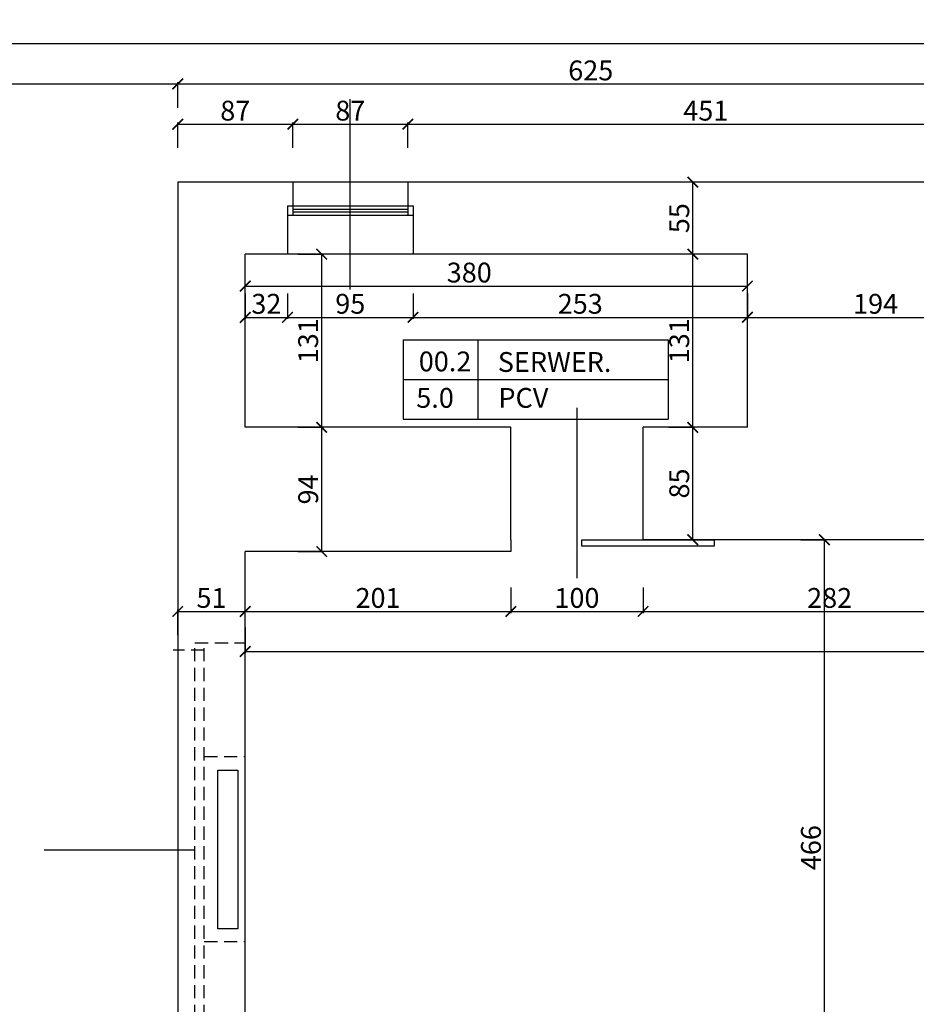
# Model space of a CAD drawing. Units: millimetres. Extents: x 109976 to 117286, y -70353 to -6884.
# Drawn here: x 111297 to 111975, y -10852 to -10107 of the extents above; entities that cross this region are included whole.
import ezdxf

# ---------------------------------------------------------------- set-up
doc = ezdxf.new("R2010")
doc.units = ezdxf.units.MM
doc.linetypes.add('DASHED', pattern=[0.75, 0.5, -0.25])
doc.layers.add('OPISY', color=3, linetype='Continuous')
doc.layers.add('WYMIARY', color=22, linetype='Continuous')
doc.styles.get("Standard").update_dxf_attribs({"font": 'arial.ttf'})
doc.dimstyles.new('ISO-25', dxfattribs={"dimtxt": 15, "dimasz": 8, "dimexe": 1.25, "dimexo": 0.625, "dimtad": 1, "dimdec": 0, "dimtxsty": 'Standard', "dimblk": 'ARCHTICK', "dimcen": 2.5, "dimclrd": 22, "dimclre": 22, "dimclrt": 54, "dimadec": 0, "dimazin": 0, "dimtfac": 1, "dimtdec": 0, "dimtmove": 0, "dimatfit": 3, "dimldrblk": 'ARCHTICK', "dimfxl": 0, "dimarcsym": 0})

# ---------------------------------------------------------------- blocks, each defined once
blk = doc.blocks.new('_ARCHTICK')
at = {"color": 0, "linetype": 'ByBlock', "const_width": 0.15}
blk.add_lwpolyline([(-0.5, -0.5), (0.5, 0.5)], dxfattribs=at)
blk = doc.blocks.new('*D114')
at = {"layer": 'Defpoints', "color": 0, "transparency": 16777216}
for p in [(111467.17, -10554.6), (111467.17, -10578.29), (111416.11, -10583.79)]:
    blk.add_point(p, dxfattribs=at)
at = {"layer": 'WYMIARY', "color": 22, "lineweight": -2, "transparency": 16777216}
for p, q in [((111416.11, -10572.6), (111416.11, -10553.35)), ((111416.11, -10554.6), (111467.17, -10554.6)), ((111467.17, -10572.6), (111467.17, -10553.35))]:
    blk.add_line(p, q, dxfattribs=at)
at = {"layer": 'WYMIARY', "color": 22, "lineweight": -2, "transparency": 16777216, "xscale": 8, "yscale": 8, "zscale": 8, "rotation": 180}
blk.add_blockref('_ARCHTICK', (111416.11, -10554.6), dxfattribs=at)
at = {"layer": 'WYMIARY', "color": 22, "lineweight": -2, "transparency": 16777216, "xscale": 8, "yscale": 8, "zscale": 8}
blk.add_blockref('_ARCHTICK', (111467.17, -10554.6), dxfattribs=at)
at = {"layer": 'WYMIARY', "color": 54, "transparency": 16777216, "insert": (111441.64, -10546.32), "char_height": 15, "attachment_point": 5}
blk.add_mtext('51', dxfattribs=at)
blk = doc.blocks.new('*D115')
at = {"layer": 'Defpoints', "color": 0, "transparency": 16777216}
for p in [(111668.17, -10509.29), (111668.17, -10554.6), (111467.17, -10578.29)]:
    blk.add_point(p, dxfattribs=at)
at = {"layer": 'WYMIARY', "color": 22, "lineweight": -2, "transparency": 16777216}
for p, q in [((111668.17, -10536.6), (111668.17, -10555.85)), ((111467.17, -10572.6), (111467.17, -10553.35)), ((111467.17, -10554.6), (111668.17, -10554.6))]:
    blk.add_line(p, q, dxfattribs=at)
at = {"layer": 'WYMIARY', "color": 22, "lineweight": -2, "transparency": 16777216, "xscale": 8, "yscale": 8, "zscale": 8, "rotation": 180}
blk.add_blockref('_ARCHTICK', (111467.17, -10554.6), dxfattribs=at)
at = {"layer": 'WYMIARY', "color": 22, "lineweight": -2, "transparency": 16777216, "xscale": 8, "yscale": 8, "zscale": 8}
blk.add_blockref('_ARCHTICK', (111668.17, -10554.6), dxfattribs=at)
at = {"layer": 'WYMIARY', "color": 54, "transparency": 16777216, "insert": (111567.67, -10546.32), "char_height": 15, "attachment_point": 5}
blk.add_mtext('201', dxfattribs=at)
blk = doc.blocks.new('*D116')
at = {"layer": 'Defpoints', "color": 0, "transparency": 16777216}
for p in [(111768.17, -10500.29), (111668.17, -10509.29), (111768.17, -10554.6)]:
    blk.add_point(p, dxfattribs=at)
at = {"layer": 'WYMIARY', "color": 22, "lineweight": -2, "transparency": 16777216}
for p, q in [((111668.17, -10536.6), (111668.17, -10555.85)), ((111768.17, -10536.6), (111768.17, -10555.85)), ((111668.17, -10554.6), (111768.17, -10554.6))]:
    blk.add_line(p, q, dxfattribs=at)
at = {"layer": 'WYMIARY', "color": 22, "lineweight": -2, "transparency": 16777216, "xscale": 8, "yscale": 8, "zscale": 8, "rotation": 180}
blk.add_blockref('_ARCHTICK', (111668.17, -10554.6), dxfattribs=at)
at = {"layer": 'WYMIARY', "color": 22, "lineweight": -2, "transparency": 16777216, "xscale": 8, "yscale": 8, "zscale": 8}
blk.add_blockref('_ARCHTICK', (111768.17, -10554.6), dxfattribs=at)
at = {"layer": 'WYMIARY', "color": 54, "transparency": 16777216, "insert": (111718.17, -10546.32), "char_height": 15, "attachment_point": 5}
blk.add_mtext('100', dxfattribs=at)
blk = doc.blocks.new('*D117')
at = {"layer": 'Defpoints', "color": 0, "transparency": 16777216}
for p in [(111768.17, -10500.29), (112050.54, -10500.29), (112050.54, -10554.6)]:
    blk.add_point(p, dxfattribs=at)
at = {"layer": 'WYMIARY', "color": 22, "lineweight": -2, "transparency": 16777216}
for p, q in [((111768.17, -10536.6), (111768.17, -10555.85)), ((112050.54, -10536.6), (112050.54, -10555.85)), ((111768.17, -10554.6), (112050.54, -10554.6))]:
    blk.add_line(p, q, dxfattribs=at)
at = {"layer": 'WYMIARY', "color": 22, "lineweight": -2, "transparency": 16777216, "xscale": 8, "yscale": 8, "zscale": 8, "rotation": 180}
blk.add_blockref('_ARCHTICK', (111768.17, -10554.6), dxfattribs=at)
at = {"layer": 'WYMIARY', "color": 22, "lineweight": -2, "transparency": 16777216, "xscale": 8, "yscale": 8, "zscale": 8}
blk.add_blockref('_ARCHTICK', (112050.54, -10554.6), dxfattribs=at)
at = {"layer": 'WYMIARY', "color": 54, "transparency": 16777216, "insert": (111909.36, -10546.32), "char_height": 15, "attachment_point": 5}
blk.add_mtext('282', dxfattribs=at)
blk = doc.blocks.new('*D148')
at = {"layer": 'Defpoints', "color": 0, "transparency": 16777216}
for p in [(112634.17, -10500.29), (111467.17, -10509.29), (112634.17, -10584.84)]:
    blk.add_point(p, dxfattribs=at)
at = {"layer": 'WYMIARY', "color": 22, "lineweight": -2, "transparency": 16777216}
for p, q in [((111467.17, -10566.84), (111467.17, -10586.09)), ((112634.17, -10566.84), (112634.17, -10586.09)), ((111467.17, -10584.84), (112634.17, -10584.84))]:
    blk.add_line(p, q, dxfattribs=at)
at = {"layer": 'WYMIARY', "color": 22, "lineweight": -2, "transparency": 16777216, "xscale": 8, "yscale": 8, "zscale": 8, "rotation": 180}
blk.add_blockref('_ARCHTICK', (111467.17, -10584.84), dxfattribs=at)
at = {"layer": 'WYMIARY', "color": 22, "lineweight": -2, "transparency": 16777216, "xscale": 8, "yscale": 8, "zscale": 8}
blk.add_blockref('_ARCHTICK', (112634.17, -10584.84), dxfattribs=at)
at = {"layer": 'WYMIARY', "color": 54, "transparency": 16777216, "insert": (112050.67, -10576.55), "char_height": 15, "attachment_point": 5}
blk.add_mtext('1167', dxfattribs=at)
blk = doc.blocks.new('*D165')
at = {"layer": 'Defpoints', "color": 0, "transparency": 16777216}
for p in [(111503.17, -10185.91), (111416.11, -10229.79), (111503.17, -10229.79)]:
    blk.add_point(p, dxfattribs=at)
at = {"layer": 'WYMIARY', "color": 22, "lineweight": -2, "transparency": 16777216}
for p, q in [((111416.11, -10203.91), (111416.11, -10184.66)), ((111416.11, -10185.91), (111503.17, -10185.91)), ((111503.17, -10203.91), (111503.17, -10184.66))]:
    blk.add_line(p, q, dxfattribs=at)
at = {"layer": 'WYMIARY', "color": 22, "lineweight": -2, "transparency": 16777216, "xscale": 8, "yscale": 8, "zscale": 8, "rotation": 180}
blk.add_blockref('_ARCHTICK', (111416.11, -10185.91), dxfattribs=at)
at = {"layer": 'WYMIARY', "color": 22, "lineweight": -2, "transparency": 16777216, "xscale": 8, "yscale": 8, "zscale": 8}
blk.add_blockref('_ARCHTICK', (111503.17, -10185.91), dxfattribs=at)
at = {"layer": 'WYMIARY', "color": 54, "transparency": 16777216, "insert": (111459.64, -10177.63), "char_height": 15, "attachment_point": 5}
blk.add_mtext('87', dxfattribs=at)
blk = doc.blocks.new('*D166')
at = {"layer": 'Defpoints', "color": 0, "transparency": 16777216}
for p in [(111590.17, -10185.91), (111503.17, -10229.79), (111590.17, -10229.79)]:
    blk.add_point(p, dxfattribs=at)
at = {"layer": 'WYMIARY', "color": 22, "lineweight": -2, "transparency": 16777216}
for p, q in [((111503.17, -10203.91), (111503.17, -10184.66)), ((111503.17, -10185.91), (111590.17, -10185.91)), ((111590.17, -10203.91), (111590.17, -10184.66))]:
    blk.add_line(p, q, dxfattribs=at)
at = {"layer": 'WYMIARY', "color": 22, "lineweight": -2, "transparency": 16777216, "xscale": 8, "yscale": 8, "zscale": 8, "rotation": 180}
blk.add_blockref('_ARCHTICK', (111503.17, -10185.91), dxfattribs=at)
at = {"layer": 'WYMIARY', "color": 22, "lineweight": -2, "transparency": 16777216, "xscale": 8, "yscale": 8, "zscale": 8}
blk.add_blockref('_ARCHTICK', (111590.17, -10185.91), dxfattribs=at)
at = {"layer": 'WYMIARY', "color": 54, "transparency": 16777216, "insert": (111546.67, -10177.63), "char_height": 15, "attachment_point": 5}
blk.add_mtext('87', dxfattribs=at)
blk = doc.blocks.new('*D167')
at = {"layer": 'Defpoints', "color": 0, "transparency": 16777216}
for p in [(112041.11, -10185.91), (111590.17, -10229.79), (112041.11, -10229.79)]:
    blk.add_point(p, dxfattribs=at)
at = {"layer": 'WYMIARY', "color": 22, "lineweight": -2, "transparency": 16777216}
for p, q in [((111590.17, -10203.91), (111590.17, -10184.66)), ((111590.17, -10185.91), (112041.11, -10185.91)), ((112041.11, -10203.91), (112041.11, -10184.66))]:
    blk.add_line(p, q, dxfattribs=at)
at = {"layer": 'WYMIARY', "color": 22, "lineweight": -2, "transparency": 16777216, "xscale": 8, "yscale": 8, "zscale": 8, "rotation": 180}
blk.add_blockref('_ARCHTICK', (111590.17, -10185.91), dxfattribs=at)
at = {"layer": 'WYMIARY', "color": 22, "lineweight": -2, "transparency": 16777216, "xscale": 8, "yscale": 8, "zscale": 8}
blk.add_blockref('_ARCHTICK', (112041.11, -10185.91), dxfattribs=at)
at = {"layer": 'WYMIARY', "color": 54, "transparency": 16777216, "insert": (111815.64, -10177.63), "char_height": 15, "attachment_point": 5}
blk.add_mtext('451', dxfattribs=at)
blk = doc.blocks.new('*D187')
at = {"layer": 'Defpoints', "color": 0, "transparency": 16777216}
for p in [(111416.11, -10155.45), (111127.11, -10997.79), (111416.11, -10997.79)]:
    blk.add_point(p, dxfattribs=at)
at = {"layer": 'WYMIARY', "color": 22, "lineweight": -2, "transparency": 16777216}
for p, q in [((111127.11, -10173.45), (111127.11, -10154.2)), ((111416.11, -10173.45), (111416.11, -10154.2)), ((111127.11, -10155.45), (111416.11, -10155.45))]:
    blk.add_line(p, q, dxfattribs=at)
at = {"layer": 'WYMIARY', "color": 22, "lineweight": -2, "transparency": 16777216, "xscale": 8, "yscale": 8, "zscale": 8, "rotation": 180}
blk.add_blockref('_ARCHTICK', (111127.11, -10155.45), dxfattribs=at)
at = {"layer": 'WYMIARY', "color": 22, "lineweight": -2, "transparency": 16777216, "xscale": 8, "yscale": 8, "zscale": 8}
blk.add_blockref('_ARCHTICK', (111416.11, -10155.45), dxfattribs=at)
at = {"layer": 'WYMIARY', "color": 54, "transparency": 16777216, "insert": (111271.61, -10147.17), "char_height": 15, "attachment_point": 5}
blk.add_mtext('289', dxfattribs=at)
blk = doc.blocks.new('*D188')
at = {"layer": 'Defpoints', "color": 0, "transparency": 16777216}
for p in [(112041.11, -10155.45), (112041.11, -10229.79), (111416.11, -10997.79)]:
    blk.add_point(p, dxfattribs=at)
at = {"layer": 'WYMIARY', "color": 22, "lineweight": -2, "transparency": 16777216}
for p, q in [((111416.11, -10173.45), (111416.11, -10154.2)), ((112041.11, -10173.45), (112041.11, -10154.2)), ((111416.11, -10155.45), (112041.11, -10155.45))]:
    blk.add_line(p, q, dxfattribs=at)
at = {"layer": 'WYMIARY', "color": 22, "lineweight": -2, "transparency": 16777216, "xscale": 8, "yscale": 8, "zscale": 8, "rotation": 180}
blk.add_blockref('_ARCHTICK', (111416.11, -10155.45), dxfattribs=at)
at = {"layer": 'WYMIARY', "color": 22, "lineweight": -2, "transparency": 16777216, "xscale": 8, "yscale": 8, "zscale": 8}
blk.add_blockref('_ARCHTICK', (112041.11, -10155.45), dxfattribs=at)
at = {"layer": 'WYMIARY', "color": 54, "transparency": 16777216, "insert": (111728.61, -10147.17), "char_height": 15, "attachment_point": 5}
blk.add_mtext('625', dxfattribs=at)
blk = doc.blocks.new('*D190')
at = {"layer": 'Defpoints', "color": 0, "transparency": 16777216}
for p in [(114718.61, -10124.99), (114718.61, -10428.29), (111127.11, -10997.79)]:
    blk.add_point(p, dxfattribs=at)
at = {"layer": 'WYMIARY', "color": 22, "lineweight": -2, "transparency": 16777216}
for p, q in [((111127.11, -10142.99), (111127.11, -10123.74)), ((114718.61, -10142.99), (114718.61, -10123.74)), ((111127.11, -10124.99), (114718.61, -10124.99))]:
    blk.add_line(p, q, dxfattribs=at)
at = {"layer": 'WYMIARY', "color": 22, "lineweight": -2, "transparency": 16777216, "xscale": 8, "yscale": 8, "zscale": 8, "rotation": 180}
blk.add_blockref('_ARCHTICK', (111127.11, -10124.99), dxfattribs=at)
at = {"layer": 'WYMIARY', "color": 22, "lineweight": -2, "transparency": 16777216, "xscale": 8, "yscale": 8, "zscale": 8}
blk.add_blockref('_ARCHTICK', (114718.61, -10124.99), dxfattribs=at)
at = {"layer": 'WYMIARY', "color": 54, "transparency": 16777216, "insert": (112922.86, -10116.7), "char_height": 15, "attachment_point": 5}
blk.add_mtext('3592', dxfattribs=at)
blk = doc.blocks.new('*D199')
at = {"layer": 'Defpoints', "color": 0, "transparency": 16777216}
for p in [(111071.22, -10583.79), (111416.11, -10583.79), (111416.11, -10886.79)]:
    blk.add_point(p, dxfattribs=at)
at = {"layer": 'WYMIARY', "color": 22, "lineweight": -2, "transparency": 16777216}
for p, q in [((111089.22, -10583.79), (111069.97, -10583.79)), ((111071.22, -10886.79), (111071.22, -10583.79)), ((111089.22, -10886.79), (111069.97, -10886.79))]:
    blk.add_line(p, q, dxfattribs=at)
at = {"layer": 'WYMIARY', "color": 22, "lineweight": -2, "transparency": 16777216, "xscale": 8, "yscale": 8, "zscale": 8}
for p, rotation in [((111071.22, -10583.79), 90), ((111071.22, -10886.79), 270)]:
    blk.add_blockref('_ARCHTICK', p, dxfattribs=dict(at, rotation=rotation))
at = {"layer": 'WYMIARY', "color": 54, "transparency": 16777216, "insert": (111062.93, -10735.29), "char_height": 15, "attachment_point": 5, "rotation": 90}
blk.add_mtext('303', dxfattribs=at)
blk = doc.blocks.new('*D200')
at = {"layer": 'Defpoints', "color": 0, "transparency": 16777216}
for p in [(111071.22, -10229.79), (111416.11, -10229.79), (111416.11, -10583.79)]:
    blk.add_point(p, dxfattribs=at)
at = {"layer": 'WYMIARY', "color": 22, "lineweight": -2, "transparency": 16777216}
for p, q in [((111089.22, -10229.79), (111069.97, -10229.79)), ((111071.22, -10583.79), (111071.22, -10229.79)), ((111089.22, -10583.79), (111069.97, -10583.79))]:
    blk.add_line(p, q, dxfattribs=at)
at = {"layer": 'WYMIARY', "color": 22, "lineweight": -2, "transparency": 16777216, "xscale": 8, "yscale": 8, "zscale": 8}
for p, rotation in [((111071.22, -10229.79), 90), ((111071.22, -10583.79), 270)]:
    blk.add_blockref('_ARCHTICK', p, dxfattribs=dict(at, rotation=rotation))
at = {"layer": 'WYMIARY', "color": 54, "transparency": 16777216, "insert": (111062.93, -10406.79), "char_height": 15, "attachment_point": 5, "rotation": 90}
blk.add_mtext('354', dxfattribs=at)
blk = doc.blocks.new('*D205')
at = {"layer": 'Defpoints', "color": 0, "transparency": 16777216}
for p in [(111040.83, -10229.79), (111416.11, -10229.79), (111127.11, -10997.79)]:
    blk.add_point(p, dxfattribs=at)
at = {"layer": 'WYMIARY', "color": 22, "lineweight": -2, "transparency": 16777216}
for p, q in [((111058.83, -10229.79), (111039.58, -10229.79)), ((111040.83, -10997.79), (111040.83, -10229.79)), ((111058.83, -10997.79), (111039.58, -10997.79))]:
    blk.add_line(p, q, dxfattribs=at)
at = {"layer": 'WYMIARY', "color": 22, "lineweight": -2, "transparency": 16777216, "xscale": 8, "yscale": 8, "zscale": 8}
for p, rotation in [((111040.83, -10229.79), 90), ((111040.83, -10997.79), 270)]:
    blk.add_blockref('_ARCHTICK', p, dxfattribs=dict(at, rotation=rotation))
at = {"layer": 'WYMIARY', "color": 54, "transparency": 16777216, "insert": (111032.55, -10613.79), "char_height": 15, "attachment_point": 5, "rotation": 90}
blk.add_mtext('768', dxfattribs=at)
blk = doc.blocks.new('*D206')
at = {"layer": 'Defpoints', "color": 0, "transparency": 16777216}
for p in [(111011.27, -10229.79), (111416.11, -10229.79), (111616.61, -12062.29)]:
    blk.add_point(p, dxfattribs=at)
at = {"layer": 'WYMIARY', "color": 22, "lineweight": -2, "transparency": 16777216}
for p, q in [((111029.27, -10229.79), (111010.02, -10229.79)), ((111011.27, -12062.29), (111011.27, -10229.79)), ((111029.27, -12062.29), (111010.02, -12062.29))]:
    blk.add_line(p, q, dxfattribs=at)
at = {"layer": 'WYMIARY', "color": 22, "lineweight": -2, "transparency": 16777216, "xscale": 8, "yscale": 8, "zscale": 8}
for p, rotation in [((111011.27, -10229.79), 90), ((111011.27, -12062.29), 270)]:
    blk.add_blockref('_ARCHTICK', p, dxfattribs=dict(at, rotation=rotation))
at = {"layer": 'WYMIARY', "color": 54, "transparency": 16777216, "insert": (111002.98, -11146.04), "char_height": 15, "attachment_point": 5, "rotation": 90}
blk.add_mtext('1833', dxfattribs=at)
blk = doc.blocks.new('*D207')
at = {"layer": 'Defpoints', "color": 0, "transparency": 16777216}
for p in [(111467.17, -10284.29), (111499.17, -10284.29), (111499.17, -10332.07)]:
    blk.add_point(p, dxfattribs=at)
at = {"layer": 'WYMIARY', "color": 22, "lineweight": -2, "transparency": 16777216}
for p, q in [((111467.17, -10314.07), (111467.17, -10333.32)), ((111499.17, -10314.07), (111499.17, -10333.32)), ((111467.17, -10332.07), (111499.17, -10332.07))]:
    blk.add_line(p, q, dxfattribs=at)
at = {"layer": 'WYMIARY', "color": 22, "lineweight": -2, "transparency": 16777216, "xscale": 8, "yscale": 8, "zscale": 8, "rotation": 180}
blk.add_blockref('_ARCHTICK', (111467.17, -10332.07), dxfattribs=at)
at = {"layer": 'WYMIARY', "color": 22, "lineweight": -2, "transparency": 16777216, "xscale": 8, "yscale": 8, "zscale": 8}
blk.add_blockref('_ARCHTICK', (111499.17, -10332.07), dxfattribs=at)
at = {"layer": 'WYMIARY', "color": 54, "transparency": 16777216, "insert": (111483.17, -10323.78), "char_height": 15, "attachment_point": 5}
blk.add_mtext('32', dxfattribs=at)
blk = doc.blocks.new('*D208')
at = {"layer": 'Defpoints', "color": 0, "transparency": 16777216}
for p in [(111499.17, -10284.29), (111594.17, -10284.29), (111594.17, -10332.07)]:
    blk.add_point(p, dxfattribs=at)
at = {"layer": 'WYMIARY', "color": 22, "lineweight": -2, "transparency": 16777216}
for p, q in [((111499.17, -10314.07), (111499.17, -10333.32)), ((111594.17, -10314.07), (111594.17, -10333.32)), ((111499.17, -10332.07), (111594.17, -10332.07))]:
    blk.add_line(p, q, dxfattribs=at)
at = {"layer": 'WYMIARY', "color": 22, "lineweight": -2, "transparency": 16777216, "xscale": 8, "yscale": 8, "zscale": 8, "rotation": 180}
blk.add_blockref('_ARCHTICK', (111499.17, -10332.07), dxfattribs=at)
at = {"layer": 'WYMIARY', "color": 22, "lineweight": -2, "transparency": 16777216, "xscale": 8, "yscale": 8, "zscale": 8}
blk.add_blockref('_ARCHTICK', (111594.17, -10332.07), dxfattribs=at)
at = {"layer": 'WYMIARY', "color": 54, "transparency": 16777216, "insert": (111546.67, -10323.78), "char_height": 15, "attachment_point": 5}
blk.add_mtext('95', dxfattribs=at)
blk = doc.blocks.new('*D209')
at = {"layer": 'Defpoints', "color": 0, "transparency": 16777216}
for p in [(111594.17, -10284.29), (111847.17, -10284.29), (111847.17, -10332.07)]:
    blk.add_point(p, dxfattribs=at)
at = {"layer": 'WYMIARY', "color": 22, "lineweight": -2, "transparency": 16777216}
for p, q in [((111594.17, -10314.07), (111594.17, -10333.32)), ((111847.17, -10314.07), (111847.17, -10333.32)), ((111594.17, -10332.07), (111847.17, -10332.07))]:
    blk.add_line(p, q, dxfattribs=at)
at = {"layer": 'WYMIARY', "color": 22, "lineweight": -2, "transparency": 16777216, "xscale": 8, "yscale": 8, "zscale": 8, "rotation": 180}
blk.add_blockref('_ARCHTICK', (111594.17, -10332.07), dxfattribs=at)
at = {"layer": 'WYMIARY', "color": 22, "lineweight": -2, "transparency": 16777216, "xscale": 8, "yscale": 8, "zscale": 8}
blk.add_blockref('_ARCHTICK', (111847.17, -10332.07), dxfattribs=at)
at = {"layer": 'WYMIARY', "color": 54, "transparency": 16777216, "insert": (111720.67, -10323.78), "char_height": 15, "attachment_point": 5}
blk.add_mtext('253', dxfattribs=at)
blk = doc.blocks.new('*D210')
at = {"layer": 'Defpoints', "color": 0, "transparency": 16777216}
for p in [(112041.11, -10229.79), (111847.17, -10284.29), (112041.11, -10332.07)]:
    blk.add_point(p, dxfattribs=at)
at = {"layer": 'WYMIARY', "color": 22, "lineweight": -2, "transparency": 16777216}
for p, q in [((111847.17, -10314.07), (111847.17, -10333.32)), ((112041.11, -10314.07), (112041.11, -10333.32)), ((111847.17, -10332.07), (112041.11, -10332.07))]:
    blk.add_line(p, q, dxfattribs=at)
at = {"layer": 'WYMIARY', "color": 22, "lineweight": -2, "transparency": 16777216, "xscale": 8, "yscale": 8, "zscale": 8, "rotation": 180}
blk.add_blockref('_ARCHTICK', (111847.17, -10332.07), dxfattribs=at)
at = {"layer": 'WYMIARY', "color": 22, "lineweight": -2, "transparency": 16777216, "xscale": 8, "yscale": 8, "zscale": 8}
blk.add_blockref('_ARCHTICK', (112041.11, -10332.07), dxfattribs=at)
at = {"layer": 'WYMIARY', "color": 54, "transparency": 16777216, "insert": (111944.14, -10323.78), "char_height": 15, "attachment_point": 5}
blk.add_mtext('194', dxfattribs=at)
blk = doc.blocks.new('*D211')
at = {"layer": 'Defpoints', "color": 0, "transparency": 16777216}
for p in [(111847.17, -10308.42), (111467.17, -10415.29), (111847.17, -10415.29)]:
    blk.add_point(p, dxfattribs=at)
at = {"layer": 'WYMIARY', "color": 22, "lineweight": -2, "transparency": 16777216}
for p, q in [((111467.17, -10326.42), (111467.17, -10307.17)), ((111467.17, -10308.42), (111847.17, -10308.42)), ((111847.17, -10326.42), (111847.17, -10307.17))]:
    blk.add_line(p, q, dxfattribs=at)
at = {"layer": 'WYMIARY', "color": 22, "lineweight": -2, "transparency": 16777216, "xscale": 8, "yscale": 8, "zscale": 8, "rotation": 180}
blk.add_blockref('_ARCHTICK', (111467.17, -10308.42), dxfattribs=at)
at = {"layer": 'WYMIARY', "color": 22, "lineweight": -2, "transparency": 16777216, "xscale": 8, "yscale": 8, "zscale": 8}
blk.add_blockref('_ARCHTICK', (111847.17, -10308.42), dxfattribs=at)
at = {"layer": 'WYMIARY', "color": 54, "transparency": 16777216, "insert": (111636.69, -10300.13), "char_height": 15, "attachment_point": 5}
blk.add_mtext('380', dxfattribs=at)
blk = doc.blocks.new('*D212')
at = {"layer": 'Defpoints', "color": 0, "transparency": 16777216}
for p in [(111467.17, -10415.29), (111525.03, -10415.29), (111467.17, -10509.29)]:
    blk.add_point(p, dxfattribs=at)
at = {"layer": 'WYMIARY', "color": 22, "lineweight": -2, "transparency": 16777216}
for p, q in [((111507.03, -10415.29), (111526.28, -10415.29)), ((111525.03, -10509.29), (111525.03, -10415.29)), ((111507.03, -10509.29), (111526.28, -10509.29))]:
    blk.add_line(p, q, dxfattribs=at)
at = {"layer": 'WYMIARY', "color": 22, "lineweight": -2, "transparency": 16777216, "xscale": 8, "yscale": 8, "zscale": 8}
for p, rotation in [((111525.03, -10415.29), 90), ((111525.03, -10509.29), 270)]:
    blk.add_blockref('_ARCHTICK', p, dxfattribs=dict(at, rotation=rotation))
at = {"layer": 'WYMIARY', "color": 54, "transparency": 16777216, "insert": (111516.75, -10462.29), "char_height": 15, "attachment_point": 5, "rotation": 90}
blk.add_mtext('94', dxfattribs=at)
blk = doc.blocks.new('*D213')
at = {"layer": 'Defpoints', "color": 0, "transparency": 16777216}
for p in [(111499.17, -10284.29), (111525.03, -10284.29), (111467.17, -10415.29)]:
    blk.add_point(p, dxfattribs=at)
at = {"layer": 'WYMIARY', "color": 22, "lineweight": -2, "transparency": 16777216}
for p, q in [((111507.03, -10284.29), (111526.28, -10284.29)), ((111525.03, -10415.29), (111525.03, -10284.29)), ((111507.03, -10415.29), (111526.28, -10415.29))]:
    blk.add_line(p, q, dxfattribs=at)
at = {"layer": 'WYMIARY', "color": 22, "lineweight": -2, "transparency": 16777216, "xscale": 8, "yscale": 8, "zscale": 8}
for p, rotation in [((111525.03, -10284.29), 90), ((111525.03, -10415.29), 270)]:
    blk.add_blockref('_ARCHTICK', p, dxfattribs=dict(at, rotation=rotation))
at = {"layer": 'WYMIARY', "color": 54, "transparency": 16777216, "insert": (111516.74, -10349.79), "char_height": 15, "attachment_point": 5, "rotation": 90}
blk.add_mtext('131', dxfattribs=at)
blk = doc.blocks.new('*D214')
at = {"layer": 'Defpoints', "color": 0, "transparency": 16777216}
for p in [(111768.17, -10415.29), (111805.8, -10415.29), (111768.17, -10500.29)]:
    blk.add_point(p, dxfattribs=at)
at = {"layer": 'WYMIARY', "color": 22, "lineweight": -2, "transparency": 16777216}
for p, q in [((111787.8, -10415.29), (111807.05, -10415.29)), ((111805.8, -10500.29), (111805.8, -10415.29)), ((111787.8, -10500.29), (111807.05, -10500.29))]:
    blk.add_line(p, q, dxfattribs=at)
at = {"layer": 'WYMIARY', "color": 22, "lineweight": -2, "transparency": 16777216, "xscale": 8, "yscale": 8, "zscale": 8}
for p, rotation in [((111805.8, -10415.29), 90), ((111805.8, -10500.29), 270)]:
    blk.add_blockref('_ARCHTICK', p, dxfattribs=dict(at, rotation=rotation))
at = {"layer": 'WYMIARY', "color": 54, "transparency": 16777216, "insert": (111797.52, -10457.79), "char_height": 15, "attachment_point": 5, "rotation": 90}
blk.add_mtext('85', dxfattribs=at)
blk = doc.blocks.new('*D215')
at = {"layer": 'Defpoints', "color": 0, "transparency": 16777216}
for p in [(111805.8, -10284.29), (111847.17, -10284.29), (111768.17, -10415.29)]:
    blk.add_point(p, dxfattribs=at)
at = {"layer": 'WYMIARY', "color": 22, "lineweight": -2, "transparency": 16777216}
for p, q in [((111823.8, -10284.29), (111804.55, -10284.29)), ((111805.8, -10415.29), (111805.8, -10284.29)), ((111787.8, -10415.29), (111807.05, -10415.29))]:
    blk.add_line(p, q, dxfattribs=at)
at = {"layer": 'WYMIARY', "color": 22, "lineweight": -2, "transparency": 16777216, "xscale": 8, "yscale": 8, "zscale": 8}
for p, rotation in [((111805.8, -10284.29), 90), ((111805.8, -10415.29), 270)]:
    blk.add_blockref('_ARCHTICK', p, dxfattribs=dict(at, rotation=rotation))
at = {"layer": 'WYMIARY', "color": 54, "transparency": 16777216, "insert": (111797.51, -10349.79), "char_height": 15, "attachment_point": 5, "rotation": 90}
blk.add_mtext('131', dxfattribs=at)
blk = doc.blocks.new('*D216')
at = {"layer": 'Defpoints', "color": 0, "transparency": 16777216}
for p in [(111805.8, -10229.79), (111847.17, -10229.79), (111847.17, -10284.29)]:
    blk.add_point(p, dxfattribs=at)
at = {"layer": 'WYMIARY', "color": 22, "lineweight": -2, "transparency": 16777216}
for p, q in [((111823.8, -10229.79), (111804.55, -10229.79)), ((111805.8, -10284.29), (111805.8, -10229.79)), ((111823.8, -10284.29), (111804.55, -10284.29))]:
    blk.add_line(p, q, dxfattribs=at)
at = {"layer": 'WYMIARY', "color": 22, "lineweight": -2, "transparency": 16777216, "xscale": 8, "yscale": 8, "zscale": 8}
for p, rotation in [((111805.8, -10229.79), 90), ((111805.8, -10284.29), 270)]:
    blk.add_blockref('_ARCHTICK', p, dxfattribs=dict(at, rotation=rotation))
at = {"layer": 'WYMIARY', "color": 54, "transparency": 16777216, "insert": (111797.55, -10257.04), "char_height": 15, "attachment_point": 5, "rotation": 90}
blk.add_mtext('55', dxfattribs=at)
blk = doc.blocks.new('*D360')
at = {"layer": 'Defpoints', "color": 0, "transparency": 16777216}
for p in [(111821.93, -10500.33), (111905.45, -10500.33), (111963.11, -10966.29)]:
    blk.add_point(p, dxfattribs=at)
at = {"layer": 'WYMIARY', "color": 22, "lineweight": -2, "transparency": 16777216}
for p, q in [((111887.45, -10500.33), (111906.7, -10500.33)), ((111905.45, -10966.29), (111905.45, -10500.33)), ((111923.45, -10966.29), (111904.2, -10966.29))]:
    blk.add_line(p, q, dxfattribs=at)
at = {"layer": 'WYMIARY', "color": 22, "lineweight": -2, "transparency": 16777216, "xscale": 8, "yscale": 8, "zscale": 8}
for p, rotation in [((111905.45, -10500.33), 90), ((111905.45, -10966.29), 270)]:
    blk.add_blockref('_ARCHTICK', p, dxfattribs=dict(at, rotation=rotation))
at = {"layer": 'WYMIARY', "color": 54, "transparency": 16777216, "insert": (111897.16, -10733.31), "char_height": 15, "attachment_point": 5, "rotation": 90}
blk.add_mtext('466', dxfattribs=at)

msp = doc.modelspace()

# ---------------------------------------------------------------- linework, layer by layer
at = {"color": 1}
for p, q in [((111546.67, -10311.04), (111546.67, -10167)), ((111718.17, -10400.66), (111718.17, -10529.44)), ((111429.17, -10735.29), (111315.13, -10735.29))]:
    msp.add_line(p, q, dxfattribs=at)
at = {"color": 5}
for p, q in [((111416.11, -10229.79), (111416.11, -10997.79)), ((111503.17, -10229.79), (111416.11, -10229.79)), ((112041.11, -10229.79), (111590.17, -10229.79)), ((111467.17, -10415.29), (111467.17, -10284.29)), ((111499.17, -10284.29), (111467.17, -10284.29)), ((111847.17, -10284.29), (111594.17, -10284.29)), ((111847.17, -10415.29), (111847.17, -10284.29)), ((111668.17, -10415.29), (111467.17, -10415.29)), ((111668.17, -10500.29), (111668.17, -10415.29)), ((111847.17, -10415.29), (111768.17, -10415.29)), ((111768.17, -10500.29), (111768.17, -10415.29)), ((111668.17, -10500.29), (111668.17, -10509.29)), ((112050.54, -10500.29), (111768.17, -10500.29)), ((111467.17, -10954.29), (111467.17, -10509.29)), ((111668.17, -10509.29), (111467.17, -10509.29))]:
    msp.add_line(p, q, dxfattribs=at)
at = {"color": 3}
for p, q in [((111503.17, -10229.79), (111503.17, -10254.79)), ((111590.17, -10229.79), (111503.17, -10229.79)), ((111590.17, -10229.79), (111590.17, -10254.79)), ((111499.17, -10247.79), (111499.17, -10284.29)), ((111499.17, -10247.79), (111594.17, -10247.79)), ((111503.17, -10250.29), (111590.17, -10250.29)), ((111594.17, -10247.79), (111594.17, -10284.29)), ((111499.17, -10254.79), (111594.17, -10254.79)), ((111503.17, -10252.29), (111590.17, -10252.29)), ((111594.17, -10284.29), (111499.17, -10284.29))]:
    msp.add_line(p, q, dxfattribs=at)
at = {"color": 1, "linetype": 'DASHED', "ltscale": 20}
for p, q in [((111429.17, -10892.29), (111429.17, -10578.29)), ((111429.17, -10578.29), (111467.17, -10578.29)), ((111436.17, -10892.29), (111436.17, -10578.29)), ((111436.17, -10583.79), (111412.61, -10583.79)), ((111436.17, -10664.29), (111467.17, -10664.29)), ((111436.17, -10804.29), (111467.17, -10804.29))]:
    msp.add_line(p, q, dxfattribs=at)
at = {"color": 3}
msp.add_lwpolyline([(111821.93, -10500.33), (111821.93, -10505.33), (111721.93, -10505.33), (111721.93, -10500.33)], close=True, dxfattribs=at)
at = {"color": 2}
msp.add_lwpolyline([(111446.53, -10674.81), (111461.53, -10674.81), (111461.53, -10794.81), (111446.53, -10794.81)], close=True, dxfattribs=at)
at = {"layer": 'OPISY', "color": 1}
for p, q in [((111586.67, -10349.09), (111787.12, -10349.09)), ((111586.67, -10349.09), (111586.67, -10409.09)), ((111643.16, -10349.09), (111643.16, -10409.09)), ((111787.12, -10349.09), (111787.12, -10409.09)), ((111586.67, -10379.09), (111787.12, -10379.09)), ((111586.67, -10409.09), (111787.12, -10409.09))]:
    msp.add_line(p, q, dxfattribs=at)

# ---------------------------------------------------------------- texts
at = {"layer": 'OPISY', "char_height": 15, "attachment_point": 1}
for s, insert, width in [('{\\fArial|b0|i0|c238|p34;00.2}', (111598.49, -10357.93), 142.1938), ('{\\fArial|b0|i0|c238|p34;SERWER.}', (111658.29, -10358.35), 201.6069), ('{\\fArial|b0|i0|c238|p34;5.0}', (111596.61, -10385.51), 142.1938), ('{\\fArial|b0|i0|c238|p34;PCV}', (111658.75, -10385.51), 201.6069)]:
    msp.add_mtext(s, dxfattribs=dict(at, insert=insert, width=width))

# ---------------------------------------------------------------- dimensions: what is measured, and where the dimension line sits
at = {"layer": 'WYMIARY', "color": 1}
for base, p1, p2, picture, middle in [((114718.6052579, -10124.9871162), (111127.1052579, -10997.79366041), (114718.6052579, -10428.29366041), '*D190', (112922.8552579, -10116.69840543)), ((111416.11, -10155.45), (111127.11, -10997.79), (111416.11, -10997.79), '*D187', (111271.61, -10147.17)), ((111503.17, -10185.91), (111416.11, -10229.79), (111503.17, -10229.79), '*D165', (111459.64, -10177.63)), ((111499.17, -10332.07), (111467.17, -10284.29), (111499.17, -10284.29), '*D207', (111483.17, -10323.78)), ((112634.17, -10584.84), (111467.17, -10509.29), (112634.17, -10500.29), '*D148', (112050.67, -10576.55)), ((111467.17, -10554.6), (111416.11, -10583.79), (111467.17, -10578.29), '*D114', (111441.64, -10546.32))]:
    dim = msp.add_linear_dim(base=base, p1=p1, p2=p2, dimstyle='ISO-25', dxfattribs=at)
    dim.commit()
    dim.dimension.update_dxf_attribs({"geometry": picture, "text_midpoint": middle})
for base, p1, p2, picture, middle in [((112041.11, -10155.45), (111416.11, -10997.79), (112041.11, -10229.79), '*D188', (111728.61, -10147.17)), ((111590.17, -10185.91), (111503.17, -10229.79), (111590.17, -10229.79), '*D166', (111546.67, -10177.63)), ((112041.11, -10185.91), (111590.17, -10229.79), (112041.11, -10229.79), '*D167', (111815.64, -10177.63)), ((112041.11, -10332.07), (111847.17, -10284.29), (112041.11, -10229.79), '*D210', (111944.14, -10323.78)), ((111594.17, -10332.07), (111499.17, -10284.29), (111594.17, -10284.29), '*D208', (111546.67, -10323.78)), ((111847.17, -10332.07), (111594.17, -10284.29), (111847.17, -10284.29), '*D209', (111720.67, -10323.78)), ((111768.17, -10554.6), (111668.17, -10509.29), (111768.17, -10500.29), '*D116', (111718.17, -10546.32)), ((112050.54, -10554.6), (111768.17, -10500.29), (112050.54, -10500.29), '*D117', (111909.36, -10546.32)), ((111668.17, -10554.6), (111467.17, -10578.29), (111668.17, -10509.29), '*D115', (111567.67, -10546.32))]:
    dim = msp.add_linear_dim(base=base, p1=p1, p2=p2, dimstyle='ISO-25', override={"dimtmove": 1}, dxfattribs=at)
    dim.commit()
    dim.dimension.update_dxf_attribs({"geometry": picture, "text_midpoint": middle})
for base, p1, p2, picture, middle in [((111011.2723836, -10229.79366041), (111616.6052579, -12062.29366042), (111416.1052579, -10229.79366041), '*D206', (111002.98367282, -11146.04366041)), ((111525.03, -10415.29), (111467.17, -10509.29), (111467.17, -10415.29), '*D212', (111516.75, -10462.29)), ((111805.8, -10415.29), (111768.17, -10500.29), (111768.17, -10415.29), '*D214', (111797.52, -10457.79))]:
    dim = msp.add_linear_dim(base=base, p1=p1, p2=p2, angle=90, dimstyle='ISO-25', dxfattribs=at)
    dim.commit()
    dim.dimension.update_dxf_attribs({"geometry": picture, "text_midpoint": middle})
for base, p1, p2, picture, middle in [((111040.83, -10229.79), (111127.11, -10997.79), (111416.11, -10229.79), '*D205', (111032.55, -10613.79)), ((111071.22, -10229.79), (111416.11, -10583.79), (111416.11, -10229.79), '*D200', (111062.93, -10406.79)), ((111805.801227, -10229.79366041), (111847.17061708, -10284.29366041), (111847.17061708, -10229.79366041), '*D216', (111797.54832796, -10257.04366041)), ((111525.03, -10284.29), (111467.17, -10415.29), (111499.17, -10284.29), '*D213', (111516.74, -10349.79)), ((111805.8, -10284.29), (111768.17, -10415.29), (111847.17, -10284.29), '*D215', (111797.51, -10349.79)), ((111905.45, -10500.33), (111963.11, -10966.29), (111821.93, -10500.33), '*D360', (111897.16, -10733.31)), ((111071.22, -10583.79), (111416.11, -10886.79), (111416.11, -10583.79), '*D199', (111062.93, -10735.29))]:
    dim = msp.add_linear_dim(base=base, p1=p1, p2=p2, angle=90, dimstyle='ISO-25', override={"dimtmove": 1}, dxfattribs=at)
    dim.commit()
    dim.dimension.update_dxf_attribs({"geometry": picture, "text_midpoint": middle})
dim = msp.add_linear_dim(base=(111847.17, -10308.42), p1=(111467.17, -10415.29), p2=(111847.17, -10415.29), dimstyle='ISO-25', dxfattribs=at)
dim.commit()
dim.dimension.update_dxf_attribs({"geometry": '*D211', "text_midpoint": (111636.69, -10308.42), "dimtype": 160})

doc.saveas('drawing.dxf')
